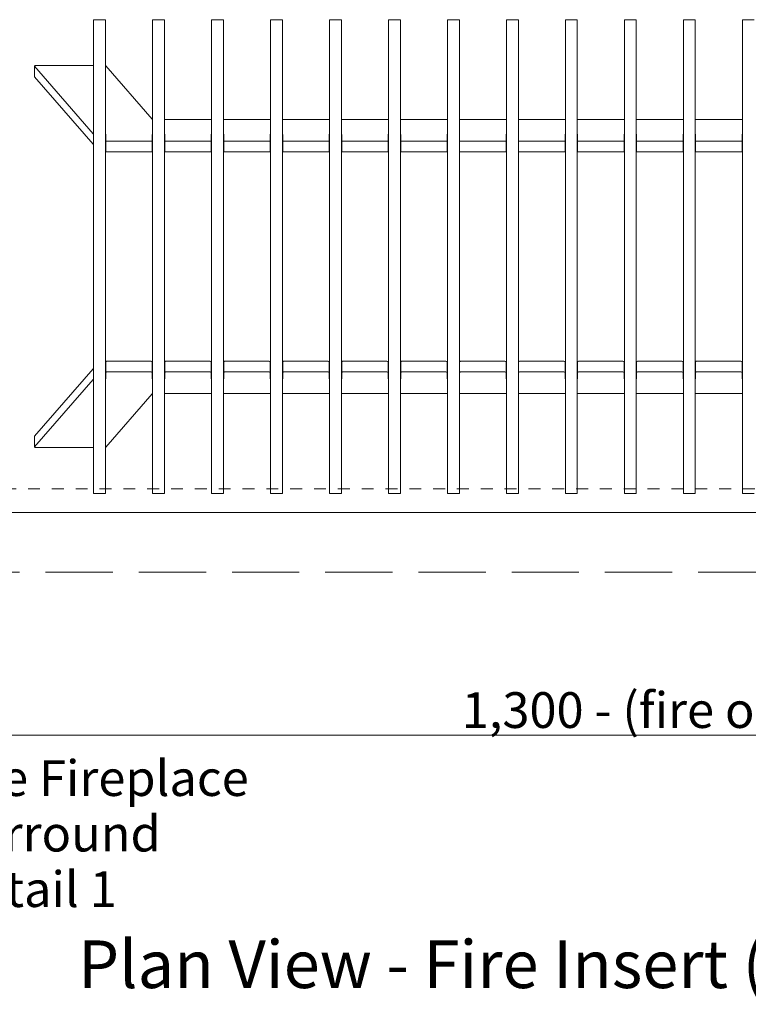
# Model space of a CAD drawing. Units: millimetres. Extents: x -13211 to 5509, y -23137 to 9764.
# Drawn here: x -11718 to -11107, y -968 to -141 of the extents above; entities that cross this region are included whole.
import ezdxf

# ---------------------------------------------------------------- set-up
doc = ezdxf.new("R2010")
doc.units = ezdxf.units.MM
doc.header["$MEASUREMENT"] = 0
doc.linetypes.add('Hidden Line', pattern=[78.244445, 56.444445, -21.8])
doc.linetypes.add('Hidden Line copy', pattern=[20, 10, -10])
for name, color, linetype, lineweight in [('0_Pen_No__1', 7, 'Continuous', 13), ('0_Pen_No__2', 8, 'Continuous', 15), ('0_Pen_No__46', 5, 'Continuous', 35), ('Annotation - Text_Pen_No__1', 7, 'Continuous', 13)]:
    doc.layers.add(name, color=color, linetype=linetype, lineweight=lineweight)
doc.layers.add('0_Pen_No__5', color=7, linetype='Continuous', lineweight=25, true_color=0x40a5ff)
doc.styles.add('GENERATED_STYLE_1', font='arial.ttf')
doc.styles.add('GENERATED_STYLE_2', font='arialbd.ttf')
doc.dimstyles.new('GENERATED_STYLE__1', dxfattribs={"dimtxt": 30, "dimasz": 38, "dimexe": 0.18, "dimexo": 4, "dimgap": 0.09, "dimtad": 1, "dimtih": 1, "dimtoh": 1, "dimdec": 0, "dimzin": 0, "dimdsep": 46, "dimtxsty": 'GENERATED_STYLE_1', "dimblk": 'ARROWHEAD_1', "dimblk1": 'ARROWHEAD_1', "dimblk2": 'ARROWHEAD_1', "dimcen": 0.09, "dimclrd": 8, "dimclre": 8, "dimclrt": 5, "dimadec": 0, "dimazin": 0, "dimtfac": 1, "dimtdec": 4, "dimtmove": 0, "dimatfit": 3, "dimfxl": 1, "dimtolj": 1, "dimtzin": 0, "dimarcsym": 0})

# ---------------------------------------------------------------- blocks, each defined once
blk = doc.blocks.new('*D77')
at = {"layer": '0_Pen_No__2', "linetype": 'Continuous', "transparency": 16777216}
for p, q in [((-11806.14, -704.5), (-11806.14, -732)), ((-10506.12, -704.5), (-10506.12, -732)), ((-10516.12, -742), (-11796.14, -742)), ((-11806.14, -752), (-11806.14, -779.5)), ((-10506.12, -752), (-10506.12, -779.5))]:
    blk.add_line(p, q, dxfattribs=at)
at = {"layer": '0_Pen_No__5', "linetype": 'Continuous', "transparency": 16777216}
for centre in [(-11806.14, -742), (-10506.12, -742)]:
    blk.add_circle(centre, 10, dxfattribs=at)
at = {"layer": '0_Pen_No__46', "transparency": 16777216, "insert": (-11347.1, -736), "char_height": 30, "attachment_point": 7, "style": 'GENERATED_STYLE_1'}
blk.add_mtext('\\A1;{\\fArial|b0|i0|c0|p34;1,300 - (fire opening)}', dxfattribs=at)
blk = doc.blocks.new('ARROWHEAD_1')
at = {"color": 0, "linetype": 'Continuous', "lineweight": 0}
blk.add_line((0, 0), (-1, 0), dxfattribs=at)
blk.add_circle((0, 0), 0.25, dxfattribs=at)

msp = doc.modelspace()

# ---------------------------------------------------------------- linework, layer by layer
at = {"layer": '0_Pen_No__1', "linetype": 'Continuous'}
for p, q in [((-11656.13, -141.85), (-11656.13, -141.43)), ((-11656.13, -141.43), (-11646.13, -141.43)), ((-11656.13, -168.89), (-11656.13, -141.85)), ((-11646.13, -141.43), (-11646.13, -141.85)), ((-11646.13, -141.85), (-11646.13, -168.89)), ((-11606.63, -141.85), (-11606.63, -141.43)), ((-11606.63, -141.43), (-11596.63, -141.43)), ((-11606.63, -168.89), (-11606.63, -141.85)), ((-11596.63, -141.43), (-11596.63, -141.85)), ((-11596.63, -141.85), (-11596.63, -168.89)), ((-11557.13, -141.85), (-11557.13, -141.43)), ((-11557.13, -141.43), (-11547.13, -141.43)), ((-11557.13, -168.89), (-11557.13, -141.85)), ((-11547.13, -141.43), (-11547.13, -141.85)), ((-11547.13, -141.85), (-11547.13, -168.89)), ((-11507.63, -141.85), (-11507.63, -141.43)), ((-11507.63, -141.43), (-11497.63, -141.43)), ((-11507.63, -168.89), (-11507.63, -141.85)), ((-11497.63, -141.43), (-11497.63, -141.85)), ((-11497.63, -141.85), (-11497.63, -168.89)), ((-11458.13, -141.85), (-11458.13, -141.43)), ((-11458.13, -141.43), (-11448.13, -141.43)), ((-11458.13, -168.89), (-11458.13, -141.85)), ((-11448.13, -141.43), (-11448.13, -141.85)), ((-11448.13, -141.85), (-11448.13, -168.89)), ((-11408.63, -141.85), (-11408.63, -141.43)), ((-11408.63, -141.43), (-11398.63, -141.43)), ((-11408.63, -168.89), (-11408.63, -141.85)), ((-11398.63, -141.43), (-11398.63, -141.85)), ((-11398.63, -141.85), (-11398.63, -168.89)), ((-11359.13, -141.85), (-11359.13, -141.43)), ((-11359.13, -141.43), (-11349.13, -141.43)), ((-11359.13, -168.89), (-11359.13, -141.85)), ((-11349.13, -141.43), (-11349.13, -141.85)), ((-11349.13, -141.85), (-11349.13, -168.89)), ((-11309.63, -141.85), (-11309.63, -141.43)), ((-11309.63, -141.43), (-11299.63, -141.43)), ((-11309.63, -168.89), (-11309.63, -141.85)), ((-11299.63, -141.43), (-11299.63, -141.85)), ((-11299.63, -141.85), (-11299.63, -168.89)), ((-11260.13, -141.85), (-11260.13, -141.43)), ((-11260.13, -141.43), (-11250.13, -141.43)), ((-11260.13, -168.89), (-11260.13, -141.85)), ((-11250.13, -141.43), (-11250.13, -141.85)), ((-11250.13, -141.85), (-11250.13, -168.89)), ((-11210.63, -141.85), (-11210.63, -141.43)), ((-11210.63, -141.43), (-11200.63, -141.43)), ((-11210.63, -168.89), (-11210.63, -141.85)), ((-11200.63, -141.43), (-11200.63, -141.85)), ((-11200.63, -141.85), (-11200.63, -168.89)), ((-11161.13, -141.85), (-11161.13, -141.43)), ((-11161.13, -141.43), (-11151.13, -141.43)), ((-11161.13, -168.89), (-11161.13, -141.85)), ((-11151.13, -141.43), (-11151.13, -141.85)), ((-11151.13, -141.85), (-11151.13, -168.89)), ((-11111.63, -141.85), (-11111.63, -141.43)), ((-11111.63, -141.43), (-11101.63, -141.43)), ((-11111.63, -168.89), (-11111.63, -141.85)), ((-11656.13, -170.28), (-11656.13, -168.89)), ((-11656.13, -243.21), (-11656.13, -170.28)), ((-11646.13, -168.89), (-11646.13, -170.28)), ((-11646.13, -170.28), (-11646.13, -243.21)), ((-11606.63, -170.28), (-11606.63, -168.89)), ((-11606.63, -243.21), (-11606.63, -170.28)), ((-11596.63, -168.89), (-11596.63, -170.28)), ((-11596.63, -170.28), (-11596.63, -243.21)), ((-11557.13, -170.28), (-11557.13, -168.89)), ((-11557.13, -243.21), (-11557.13, -170.28)), ((-11547.13, -168.89), (-11547.13, -170.28)), ((-11547.13, -170.28), (-11547.13, -243.21)), ((-11507.63, -170.28), (-11507.63, -168.89)), ((-11507.63, -243.21), (-11507.63, -170.28)), ((-11497.63, -168.89), (-11497.63, -170.28)), ((-11497.63, -170.28), (-11497.63, -243.21)), ((-11458.13, -170.28), (-11458.13, -168.89)), ((-11458.13, -243.21), (-11458.13, -170.28)), ((-11448.13, -168.89), (-11448.13, -170.28)), ((-11448.13, -170.28), (-11448.13, -243.21)), ((-11408.63, -170.28), (-11408.63, -168.89)), ((-11408.63, -243.21), (-11408.63, -170.28)), ((-11398.63, -168.89), (-11398.63, -170.28)), ((-11398.63, -170.28), (-11398.63, -243.21)), ((-11359.13, -170.28), (-11359.13, -168.89)), ((-11359.13, -243.21), (-11359.13, -170.28)), ((-11349.13, -168.89), (-11349.13, -170.28)), ((-11349.13, -170.28), (-11349.13, -243.21)), ((-11309.63, -170.28), (-11309.63, -168.89)), ((-11309.63, -243.21), (-11309.63, -170.28)), ((-11299.63, -168.89), (-11299.63, -170.28)), ((-11299.63, -170.28), (-11299.63, -243.21)), ((-11260.13, -170.28), (-11260.13, -168.89)), ((-11260.13, -243.21), (-11260.13, -170.28)), ((-11250.13, -168.89), (-11250.13, -170.28)), ((-11250.13, -170.28), (-11250.13, -243.21)), ((-11210.63, -170.28), (-11210.63, -168.89)), ((-11210.63, -243.21), (-11210.63, -170.28)), ((-11200.63, -168.89), (-11200.63, -170.28)), ((-11200.63, -170.28), (-11200.63, -243.21)), ((-11161.13, -170.28), (-11161.13, -168.89)), ((-11161.13, -243.21), (-11161.13, -170.28)), ((-11151.13, -168.89), (-11151.13, -170.28)), ((-11151.13, -170.28), (-11151.13, -243.21)), ((-11111.63, -170.28), (-11111.63, -168.89)), ((-11111.63, -243.21), (-11111.63, -170.28)), ((-11705.66, -180.4), (-11705.66, -189.31)), ((-11705.59, -180.57), (-11656.38, -237.13)), ((-11656.13, -179.95), (-11704.66, -179.95)), ((-11606.88, -225.06), (-11645.88, -180.24)), ((-11656.38, -246.04), (-11705.59, -189.48)), ((-11557.13, -225.35), (-11596.63, -225.35)), ((-11507.63, -225.35), (-11547.13, -225.35)), ((-11458.13, -225.35), (-11497.63, -225.35)), ((-11408.63, -225.35), (-11448.13, -225.35)), ((-11359.13, -225.35), (-11398.63, -225.35)), ((-11309.63, -225.35), (-11349.13, -225.35)), ((-11260.13, -225.35), (-11299.63, -225.35)), ((-11210.63, -225.35), (-11250.13, -225.35)), ((-11161.13, -225.35), (-11200.63, -225.35)), ((-11111.63, -225.35), (-11151.13, -225.35)), ((-11645.88, -237.88), (-11645.88, -243.06)), ((-11606.88, -243.06), (-11606.88, -237.88)), ((-11596.38, -237.88), (-11596.38, -243.06)), ((-11557.38, -243.06), (-11557.38, -237.88)), ((-11546.88, -237.88), (-11546.88, -243.06)), ((-11507.88, -243.06), (-11507.88, -237.88)), ((-11497.38, -237.88), (-11497.38, -243.06)), ((-11458.38, -243.06), (-11458.38, -237.88)), ((-11447.88, -237.88), (-11447.88, -243.06)), ((-11408.88, -243.06), (-11408.88, -237.88)), ((-11398.38, -237.88), (-11398.38, -243.06)), ((-11359.38, -243.06), (-11359.38, -237.88)), ((-11348.88, -237.88), (-11348.88, -243.06)), ((-11309.88, -243.06), (-11309.88, -237.88)), ((-11299.38, -237.88), (-11299.38, -243.06)), ((-11260.38, -243.06), (-11260.38, -237.88)), ((-11249.88, -237.88), (-11249.88, -243.06)), ((-11210.88, -243.06), (-11210.88, -237.88)), ((-11200.38, -237.88), (-11200.38, -243.06)), ((-11161.38, -243.06), (-11161.38, -237.88)), ((-11150.88, -237.88), (-11150.88, -243.06)), ((-11111.88, -243.06), (-11111.88, -237.88)), ((-11656.13, -243.21), (-11656.13, -244.03)), ((-11656.13, -436.55), (-11656.13, -244.03)), ((-11646.13, -244.03), (-11646.13, -243.21)), ((-11646.13, -244.03), (-11646.13, -436.55)), ((-11645.88, -243.06), (-11645.88, -251.97)), ((-11644.88, -243.51), (-11607.88, -243.51)), ((-11606.88, -251.97), (-11606.88, -243.06)), ((-11606.63, -243.21), (-11606.63, -244.03)), ((-11606.63, -436.55), (-11606.63, -244.03)), ((-11596.63, -244.03), (-11596.63, -243.21)), ((-11596.63, -244.03), (-11596.63, -436.55)), ((-11596.38, -243.06), (-11596.38, -251.97)), ((-11595.38, -243.51), (-11558.38, -243.51)), ((-11557.38, -251.97), (-11557.38, -243.06)), ((-11557.13, -243.21), (-11557.13, -244.03)), ((-11557.13, -436.55), (-11557.13, -244.03)), ((-11547.13, -244.03), (-11547.13, -243.21)), ((-11547.13, -244.03), (-11547.13, -436.55)), ((-11546.88, -243.06), (-11546.88, -251.97)), ((-11545.88, -243.51), (-11508.88, -243.51)), ((-11507.88, -251.97), (-11507.88, -243.06)), ((-11507.63, -243.21), (-11507.63, -244.03)), ((-11507.63, -436.55), (-11507.63, -244.03)), ((-11497.63, -244.03), (-11497.63, -243.21)), ((-11497.63, -244.03), (-11497.63, -436.55)), ((-11497.38, -243.06), (-11497.38, -251.97)), ((-11496.38, -243.51), (-11459.38, -243.51)), ((-11458.38, -251.97), (-11458.38, -243.06)), ((-11458.13, -243.21), (-11458.13, -244.03)), ((-11458.13, -436.55), (-11458.13, -244.03)), ((-11448.13, -244.03), (-11448.13, -243.21)), ((-11448.13, -244.03), (-11448.13, -436.55)), ((-11447.88, -243.06), (-11447.88, -251.97)), ((-11446.88, -243.51), (-11409.88, -243.51)), ((-11408.88, -251.97), (-11408.88, -243.06)), ((-11408.63, -243.21), (-11408.63, -244.03)), ((-11408.63, -436.55), (-11408.63, -244.03)), ((-11398.63, -244.03), (-11398.63, -243.21)), ((-11398.63, -244.03), (-11398.63, -436.55)), ((-11398.38, -243.06), (-11398.38, -251.97)), ((-11397.38, -243.51), (-11360.38, -243.51)), ((-11359.38, -251.97), (-11359.38, -243.06)), ((-11359.13, -243.21), (-11359.13, -244.03)), ((-11359.13, -436.55), (-11359.13, -244.03)), ((-11349.13, -244.03), (-11349.13, -243.21)), ((-11349.13, -244.03), (-11349.13, -436.55)), ((-11348.88, -243.06), (-11348.88, -251.97)), ((-11347.88, -243.51), (-11310.88, -243.51)), ((-11309.88, -251.97), (-11309.88, -243.06)), ((-11309.63, -243.21), (-11309.63, -244.03)), ((-11309.63, -436.55), (-11309.63, -244.03)), ((-11299.63, -244.03), (-11299.63, -243.21)), ((-11299.63, -244.03), (-11299.63, -436.55)), ((-11299.38, -243.06), (-11299.38, -251.97)), ((-11298.38, -243.51), (-11261.38, -243.51)), ((-11260.38, -251.97), (-11260.38, -243.06)), ((-11260.13, -243.21), (-11260.13, -244.03)), ((-11260.13, -436.55), (-11260.13, -244.03)), ((-11250.13, -244.03), (-11250.13, -243.21)), ((-11250.13, -244.03), (-11250.13, -436.55)), ((-11249.88, -243.06), (-11249.88, -251.97)), ((-11248.88, -243.51), (-11211.88, -243.51)), ((-11210.88, -251.97), (-11210.88, -243.06)), ((-11210.63, -243.21), (-11210.63, -244.03)), ((-11210.63, -436.55), (-11210.63, -244.03)), ((-11200.63, -244.03), (-11200.63, -243.21)), ((-11200.63, -244.03), (-11200.63, -436.55)), ((-11200.38, -243.06), (-11200.38, -251.97)), ((-11199.38, -243.51), (-11162.38, -243.51)), ((-11161.38, -251.97), (-11161.38, -243.06)), ((-11161.13, -243.21), (-11161.13, -244.03)), ((-11161.13, -436.55), (-11161.13, -244.03)), ((-11151.13, -244.03), (-11151.13, -243.21)), ((-11151.13, -244.03), (-11151.13, -436.55)), ((-11150.88, -243.06), (-11150.88, -251.97)), ((-11149.88, -243.51), (-11112.88, -243.51)), ((-11111.88, -251.97), (-11111.88, -243.06)), ((-11111.63, -243.21), (-11111.63, -244.03)), ((-11111.63, -436.55), (-11111.63, -244.03)), ((-11607.88, -252.42), (-11644.88, -252.42)), ((-11558.38, -252.42), (-11595.38, -252.42)), ((-11508.88, -252.42), (-11545.88, -252.42)), ((-11459.38, -252.42), (-11496.38, -252.42)), ((-11409.88, -252.42), (-11446.88, -252.42)), ((-11360.38, -252.42), (-11397.38, -252.42)), ((-11310.88, -252.42), (-11347.88, -252.42)), ((-11261.38, -252.42), (-11298.38, -252.42)), ((-11211.88, -252.42), (-11248.88, -252.42)), ((-11162.38, -252.42), (-11199.38, -252.42)), ((-11112.88, -252.42), (-11149.88, -252.42)), ((-11645.88, -428.61), (-11645.88, -437.52)), ((-11644.88, -428.16), (-11607.88, -428.16)), ((-11606.88, -437.52), (-11606.88, -428.61)), ((-11596.38, -428.61), (-11596.38, -437.52)), ((-11595.38, -428.16), (-11558.38, -428.16)), ((-11557.38, -437.52), (-11557.38, -428.61)), ((-11546.88, -428.61), (-11546.88, -437.52)), ((-11545.88, -428.16), (-11508.88, -428.16)), ((-11507.88, -437.52), (-11507.88, -428.61)), ((-11497.38, -428.61), (-11497.38, -437.52)), ((-11496.38, -428.16), (-11459.38, -428.16)), ((-11458.38, -437.52), (-11458.38, -428.61)), ((-11447.88, -428.61), (-11447.88, -437.52)), ((-11446.88, -428.16), (-11409.88, -428.16)), ((-11408.88, -437.52), (-11408.88, -428.61)), ((-11398.38, -428.61), (-11398.38, -437.52)), ((-11397.38, -428.16), (-11360.38, -428.16)), ((-11359.38, -437.52), (-11359.38, -428.61)), ((-11348.88, -428.61), (-11348.88, -437.52)), ((-11347.88, -428.16), (-11310.88, -428.16)), ((-11309.88, -437.52), (-11309.88, -428.61)), ((-11299.38, -428.61), (-11299.38, -437.52)), ((-11298.38, -428.16), (-11261.38, -428.16)), ((-11260.38, -437.52), (-11260.38, -428.61)), ((-11249.88, -428.61), (-11249.88, -437.52)), ((-11248.88, -428.16), (-11211.88, -428.16)), ((-11210.88, -437.52), (-11210.88, -428.61)), ((-11200.38, -428.61), (-11200.38, -437.52)), ((-11199.38, -428.16), (-11162.38, -428.16)), ((-11161.38, -437.52), (-11161.38, -428.61)), ((-11150.88, -428.61), (-11150.88, -437.52)), ((-11149.88, -428.16), (-11112.88, -428.16)), ((-11111.88, -437.52), (-11111.88, -428.61)), ((-11705.59, -491.1), (-11656.38, -434.53)), ((-11656.13, -436.55), (-11656.13, -437.37)), ((-11656.13, -510.3), (-11656.13, -437.37)), ((-11646.13, -437.37), (-11646.13, -436.55)), ((-11646.13, -437.37), (-11646.13, -510.3)), ((-11645.88, -437.52), (-11645.88, -442.7)), ((-11607.88, -437.07), (-11644.88, -437.07)), ((-11606.88, -442.7), (-11606.88, -437.52)), ((-11606.63, -436.55), (-11606.63, -437.37)), ((-11606.63, -510.3), (-11606.63, -437.37)), ((-11596.63, -437.37), (-11596.63, -436.55)), ((-11596.63, -437.37), (-11596.63, -510.3)), ((-11596.38, -437.52), (-11596.38, -442.7)), ((-11558.38, -437.07), (-11595.38, -437.07)), ((-11557.38, -442.7), (-11557.38, -437.52)), ((-11557.13, -436.55), (-11557.13, -437.37)), ((-11557.13, -510.3), (-11557.13, -437.37)), ((-11547.13, -437.37), (-11547.13, -436.55)), ((-11547.13, -437.37), (-11547.13, -510.3)), ((-11546.88, -437.52), (-11546.88, -442.7)), ((-11508.88, -437.07), (-11545.88, -437.07)), ((-11507.88, -442.7), (-11507.88, -437.52)), ((-11507.63, -436.55), (-11507.63, -437.37)), ((-11507.63, -510.3), (-11507.63, -437.37)), ((-11497.63, -437.37), (-11497.63, -436.55)), ((-11497.63, -437.37), (-11497.63, -510.3)), ((-11497.38, -437.52), (-11497.38, -442.7)), ((-11459.38, -437.07), (-11496.38, -437.07)), ((-11458.38, -442.7), (-11458.38, -437.52)), ((-11458.13, -436.55), (-11458.13, -437.37)), ((-11458.13, -510.3), (-11458.13, -437.37)), ((-11448.13, -437.37), (-11448.13, -436.55)), ((-11448.13, -437.37), (-11448.13, -510.3)), ((-11447.88, -437.52), (-11447.88, -442.7)), ((-11409.88, -437.07), (-11446.88, -437.07)), ((-11408.88, -442.7), (-11408.88, -437.52)), ((-11408.63, -436.55), (-11408.63, -437.37)), ((-11408.63, -510.3), (-11408.63, -437.37)), ((-11398.63, -437.37), (-11398.63, -436.55)), ((-11398.63, -437.37), (-11398.63, -510.3)), ((-11398.38, -437.52), (-11398.38, -442.7)), ((-11360.38, -437.07), (-11397.38, -437.07)), ((-11359.38, -442.7), (-11359.38, -437.52)), ((-11359.13, -436.55), (-11359.13, -437.37)), ((-11359.13, -510.3), (-11359.13, -437.37)), ((-11349.13, -437.37), (-11349.13, -436.55)), ((-11349.13, -437.37), (-11349.13, -510.3)), ((-11348.88, -437.52), (-11348.88, -442.7)), ((-11310.88, -437.07), (-11347.88, -437.07)), ((-11309.88, -442.7), (-11309.88, -437.52)), ((-11309.63, -436.55), (-11309.63, -437.37)), ((-11309.63, -510.3), (-11309.63, -437.37)), ((-11299.63, -437.37), (-11299.63, -436.55)), ((-11299.63, -437.37), (-11299.63, -510.3)), ((-11299.38, -437.52), (-11299.38, -442.7)), ((-11261.38, -437.07), (-11298.38, -437.07)), ((-11260.38, -442.7), (-11260.38, -437.52)), ((-11260.13, -436.55), (-11260.13, -437.37)), ((-11260.13, -510.3), (-11260.13, -437.37)), ((-11250.13, -437.37), (-11250.13, -436.55)), ((-11250.13, -437.37), (-11250.13, -510.3)), ((-11249.88, -437.52), (-11249.88, -442.7)), ((-11211.88, -437.07), (-11248.88, -437.07)), ((-11210.88, -442.7), (-11210.88, -437.52)), ((-11210.63, -436.55), (-11210.63, -437.37)), ((-11210.63, -510.3), (-11210.63, -437.37)), ((-11200.63, -437.37), (-11200.63, -436.55)), ((-11200.63, -437.37), (-11200.63, -510.3)), ((-11200.38, -437.52), (-11200.38, -442.7)), ((-11162.38, -437.07), (-11199.38, -437.07)), ((-11161.38, -442.7), (-11161.38, -437.52)), ((-11161.13, -436.55), (-11161.13, -437.37)), ((-11161.13, -510.3), (-11161.13, -437.37)), ((-11151.13, -437.37), (-11151.13, -436.55)), ((-11151.13, -437.37), (-11151.13, -510.3)), ((-11150.88, -437.52), (-11150.88, -442.7)), ((-11112.88, -437.07), (-11149.88, -437.07)), ((-11111.88, -442.7), (-11111.88, -437.52)), ((-11111.63, -436.55), (-11111.63, -437.37)), ((-11111.63, -510.3), (-11111.63, -437.37)), ((-11656.38, -443.44), (-11705.59, -500.01)), ((-11645.88, -500.34), (-11606.88, -455.52)), ((-11596.63, -455.23), (-11557.13, -455.23)), ((-11547.13, -455.23), (-11507.63, -455.23)), ((-11497.63, -455.23), (-11458.13, -455.23)), ((-11448.13, -455.23), (-11408.63, -455.23)), ((-11398.63, -455.23), (-11359.13, -455.23)), ((-11349.13, -455.23), (-11309.63, -455.23)), ((-11299.63, -455.23), (-11260.13, -455.23)), ((-11250.13, -455.23), (-11210.63, -455.23)), ((-11200.63, -455.23), (-11161.13, -455.23)), ((-11151.13, -455.23), (-11111.63, -455.23)), ((-11705.66, -500.17), (-11705.66, -491.26)), ((-11704.66, -500.63), (-11656.13, -500.63)), ((-11656.13, -511.69), (-11656.13, -510.3)), ((-11656.13, -538.72), (-11656.13, -511.69)), ((-11646.13, -510.3), (-11646.13, -511.69)), ((-11646.13, -511.69), (-11646.13, -538.72)), ((-11606.63, -511.69), (-11606.63, -510.3)), ((-11606.63, -538.72), (-11606.63, -511.69)), ((-11596.63, -510.3), (-11596.63, -511.69)), ((-11596.63, -511.69), (-11596.63, -538.72)), ((-11557.13, -511.69), (-11557.13, -510.3)), ((-11557.13, -538.72), (-11557.13, -511.69)), ((-11547.13, -510.3), (-11547.13, -511.69)), ((-11547.13, -511.69), (-11547.13, -538.72)), ((-11507.63, -511.69), (-11507.63, -510.3)), ((-11507.63, -538.72), (-11507.63, -511.69)), ((-11497.63, -510.3), (-11497.63, -511.69)), ((-11497.63, -511.69), (-11497.63, -538.72)), ((-11458.13, -511.69), (-11458.13, -510.3)), ((-11458.13, -538.72), (-11458.13, -511.69)), ((-11448.13, -510.3), (-11448.13, -511.69)), ((-11448.13, -511.69), (-11448.13, -538.72)), ((-11408.63, -511.69), (-11408.63, -510.3)), ((-11408.63, -538.72), (-11408.63, -511.69)), ((-11398.63, -510.3), (-11398.63, -511.69)), ((-11398.63, -511.69), (-11398.63, -538.72)), ((-11359.13, -511.69), (-11359.13, -510.3)), ((-11359.13, -538.72), (-11359.13, -511.69)), ((-11349.13, -510.3), (-11349.13, -511.69)), ((-11349.13, -511.69), (-11349.13, -538.72)), ((-11309.63, -511.69), (-11309.63, -510.3)), ((-11309.63, -538.72), (-11309.63, -511.69)), ((-11299.63, -510.3), (-11299.63, -511.69)), ((-11299.63, -511.69), (-11299.63, -538.72)), ((-11260.13, -511.69), (-11260.13, -510.3)), ((-11260.13, -538.72), (-11260.13, -511.69)), ((-11250.13, -510.3), (-11250.13, -511.69)), ((-11250.13, -511.69), (-11250.13, -538.72)), ((-11210.63, -511.69), (-11210.63, -510.3)), ((-11210.63, -538.72), (-11210.63, -511.69)), ((-11200.63, -510.3), (-11200.63, -511.69)), ((-11200.63, -511.69), (-11200.63, -538.72)), ((-11161.13, -511.69), (-11161.13, -510.3)), ((-11161.13, -538.72), (-11161.13, -511.69)), ((-11151.13, -510.3), (-11151.13, -511.69)), ((-11151.13, -511.69), (-11151.13, -538.72)), ((-11111.63, -511.69), (-11111.63, -510.3)), ((-11111.63, -538.72), (-11111.63, -511.69)), ((-11656.13, -539.15), (-11656.13, -538.72)), ((-11646.13, -539.15), (-11656.13, -539.15)), ((-11646.13, -538.72), (-11646.13, -539.15)), ((-11606.63, -539.15), (-11606.63, -538.72)), ((-11596.63, -539.15), (-11606.63, -539.15)), ((-11596.63, -538.72), (-11596.63, -539.15)), ((-11557.13, -539.15), (-11557.13, -538.72)), ((-11547.13, -539.15), (-11557.13, -539.15)), ((-11547.13, -538.72), (-11547.13, -539.15)), ((-11507.63, -539.15), (-11507.63, -538.72)), ((-11497.63, -539.15), (-11507.63, -539.15)), ((-11497.63, -538.72), (-11497.63, -539.15)), ((-11458.13, -539.15), (-11458.13, -538.72)), ((-11448.13, -539.15), (-11458.13, -539.15)), ((-11448.13, -538.72), (-11448.13, -539.15)), ((-11408.63, -539.15), (-11408.63, -538.72)), ((-11398.63, -539.15), (-11408.63, -539.15)), ((-11398.63, -538.72), (-11398.63, -539.15)), ((-11359.13, -539.15), (-11359.13, -538.72)), ((-11349.13, -539.15), (-11359.13, -539.15)), ((-11349.13, -538.72), (-11349.13, -539.15)), ((-11309.63, -539.15), (-11309.63, -538.72)), ((-11299.63, -539.15), (-11309.63, -539.15)), ((-11299.63, -538.72), (-11299.63, -539.15)), ((-11260.13, -539.15), (-11260.13, -538.72)), ((-11250.13, -539.15), (-11260.13, -539.15)), ((-11250.13, -538.72), (-11250.13, -539.15)), ((-11210.63, -539.15), (-11210.63, -538.72)), ((-11200.63, -539.15), (-11210.63, -539.15)), ((-11200.63, -538.72), (-11200.63, -539.15)), ((-11161.13, -539.15), (-11161.13, -538.72)), ((-11151.13, -539.15), (-11161.13, -539.15)), ((-11151.13, -538.72), (-11151.13, -539.15)), ((-11111.63, -539.15), (-11111.63, -538.72)), ((-11101.63, -539.15), (-11111.63, -539.15)), ((-10249.12, -555.19), (-11806.14, -555.19))]:
    msp.add_line(p, q, dxfattribs=at)
at = {"layer": '0_Pen_No__1', "linetype": 'Hidden Line copy'}
msp.add_line((-10381.12, -535.29), (-11931.14, -535.29), dxfattribs=at)
at = {"layer": '0_Pen_No__1', "linetype": 'Hidden Line'}
msp.add_line((-11931.14, -605.19), (-9527.76, -605.19), dxfattribs=at)
at = {"layer": '0_Pen_No__1', "linetype": 'Continuous'}
for centre, start_param, end_param in [((-11704.66, -180.4), 1.570796, 3.517757), ((-11646.81, -180.4), 0.376165, 0.822756), ((-11704.66, -189.31), 3.141593, 3.517757), ((-11605.95, -224.9), 3.517757, 3.96814), ((-11655.45, -236.97), 3.517757, 3.964349), ((-11646.88, -237.88), 0, 0.722734), ((-11605.88, -237.88), 2.418858, 3.141593), ((-11597.38, -237.88), 0, 0.722734), ((-11556.38, -237.88), 2.418858, 3.141593), ((-11547.88, -237.88), 0, 0.722734), ((-11506.88, -237.88), 2.418858, 3.141593), ((-11498.38, -237.88), 0, 0.722734), ((-11457.38, -237.88), 2.418858, 3.141593), ((-11448.88, -237.88), 0, 0.722734), ((-11407.88, -237.88), 2.418858, 3.141593), ((-11399.38, -237.88), 0, 0.722734), ((-11358.38, -237.88), 2.418858, 3.141593), ((-11349.88, -237.88), 0, 0.722734), ((-11308.88, -237.88), 2.418858, 3.141593), ((-11300.38, -237.88), 0, 0.722734), ((-11259.38, -237.88), 2.418858, 3.141593), ((-11250.88, -237.88), 0, 0.722734), ((-11209.88, -237.88), 2.418858, 3.141593), ((-11201.38, -237.88), 0, 0.722734), ((-11160.38, -237.88), 2.418858, 3.141593), ((-11151.88, -237.88), 0, 0.722734), ((-11110.88, -237.88), 2.418858, 3.141593), ((-11655.45, -245.88), 3.517757, 3.964349), ((-11646.88, -246.79), 0, 0.722734), ((-11644.88, -243.06), 3.141593, 4.712389), ((-11607.88, -243.06), 4.712389, 6.283185), ((-11605.88, -246.79), 2.418858, 3.141593), ((-11597.38, -246.79), 0, 0.722734), ((-11595.38, -243.06), 3.141593, 4.712389), ((-11558.38, -243.06), 4.712389, 6.283185), ((-11556.38, -246.79), 2.418858, 3.141593), ((-11547.88, -246.79), 0, 0.722734), ((-11545.88, -243.06), 3.141593, 4.712389), ((-11508.88, -243.06), 4.712389, 6.283185), ((-11506.88, -246.79), 2.418858, 3.141593), ((-11498.38, -246.79), 0, 0.722734), ((-11496.38, -243.06), 3.141593, 4.712389), ((-11459.38, -243.06), 4.712389, 6.283185), ((-11457.38, -246.79), 2.418858, 3.141593), ((-11448.88, -246.79), 0, 0.722734), ((-11446.88, -243.06), 3.141593, 4.712389), ((-11409.88, -243.06), 4.712389, 6.283185), ((-11407.88, -246.79), 2.418858, 3.141593), ((-11399.38, -246.79), 0, 0.722734), ((-11397.38, -243.06), 3.141593, 4.712389), ((-11360.38, -243.06), 4.712389, 6.283185), ((-11358.38, -246.79), 2.418858, 3.141593), ((-11349.88, -246.79), 0, 0.722734), ((-11347.88, -243.06), 3.141593, 4.712389), ((-11310.88, -243.06), 4.712389, 6.283185), ((-11308.88, -246.79), 2.418858, 3.141593), ((-11300.38, -246.79), 0, 0.722734), ((-11298.38, -243.06), 3.141593, 4.712389), ((-11261.38, -243.06), 4.712389, 6.283185), ((-11259.38, -246.79), 2.418858, 3.141593), ((-11250.88, -246.79), 0, 0.722734), ((-11248.88, -243.06), 3.141593, 4.712389), ((-11211.88, -243.06), 4.712389, 6.283185), ((-11209.88, -246.79), 2.418858, 3.141593), ((-11201.38, -246.79), 0, 0.722734), ((-11199.38, -243.06), 3.141593, 4.712389), ((-11162.38, -243.06), 4.712389, 6.283185), ((-11160.38, -246.79), 2.418858, 3.141593), ((-11151.88, -246.79), 0, 0.722734), ((-11149.88, -243.06), 3.141593, 4.712389), ((-11112.88, -243.06), 4.712389, 6.283185), ((-11110.88, -246.79), 2.418858, 3.141593), ((-11644.88, -251.97), 3.141593, 4.712389), ((-11607.88, -251.97), 4.712389, 6.283185), ((-11595.38, -251.97), 3.141593, 4.712389), ((-11558.38, -251.97), 4.712389, 6.283185), ((-11545.88, -251.97), 3.141593, 4.712389), ((-11508.88, -251.97), 4.712389, 6.283185), ((-11496.38, -251.97), 3.141593, 4.712389), ((-11459.38, -251.97), 4.712389, 6.283185), ((-11446.88, -251.97), 3.141593, 4.712389), ((-11409.88, -251.97), 4.712389, 6.283185), ((-11397.38, -251.97), 3.141593, 4.712389), ((-11360.38, -251.97), 4.712389, 6.283185), ((-11347.88, -251.97), 3.141593, 4.712389), ((-11310.88, -251.97), 4.712389, 6.283185), ((-11298.38, -251.97), 3.141593, 4.712389), ((-11261.38, -251.97), 4.712389, 6.283185), ((-11248.88, -251.97), 3.141593, 4.712389), ((-11211.88, -251.97), 4.712389, 6.283185), ((-11199.38, -251.97), 3.141593, 4.712389), ((-11162.38, -251.97), 4.712389, 6.283185), ((-11149.88, -251.97), 3.141593, 4.712389), ((-11112.88, -251.97), 4.712389, 6.283185), ((-11644.88, -428.61), 1.570796, 3.141593), ((-11607.88, -428.61), 0, 1.570796), ((-11595.38, -428.61), 1.570796, 3.141593), ((-11558.38, -428.61), 0, 1.570796), ((-11545.88, -428.61), 1.570796, 3.141593), ((-11508.88, -428.61), 0, 1.570796), ((-11496.38, -428.61), 1.570796, 3.141593), ((-11459.38, -428.61), 0, 1.570796), ((-11446.88, -428.61), 1.570796, 3.141593), ((-11409.88, -428.61), 0, 1.570796), ((-11397.38, -428.61), 1.570796, 3.141593), ((-11360.38, -428.61), 0, 1.570796), ((-11347.88, -428.61), 1.570796, 3.141593), ((-11310.88, -428.61), 0, 1.570796), ((-11298.38, -428.61), 1.570796, 3.141593), ((-11261.38, -428.61), 0, 1.570796), ((-11248.88, -428.61), 1.570796, 3.141593), ((-11211.88, -428.61), 0, 1.570796), ((-11199.38, -428.61), 1.570796, 3.141593), ((-11162.38, -428.61), 0, 1.570796), ((-11149.88, -428.61), 1.570796, 3.141593), ((-11112.88, -428.61), 0, 1.570796), ((-11655.45, -434.7), 2.318837, 2.765428), ((-11646.88, -433.79), 5.560451, 6.283185), ((-11644.88, -437.52), 1.570796, 3.141593), ((-11607.88, -437.52), 0, 1.570796), ((-11605.88, -433.79), 3.141593, 3.864327), ((-11597.38, -433.79), 5.560451, 6.283185), ((-11595.38, -437.52), 1.570796, 3.141593), ((-11558.38, -437.52), 0, 1.570796), ((-11556.38, -433.79), 3.141593, 3.864327), ((-11547.88, -433.79), 5.560451, 6.283185), ((-11545.88, -437.52), 1.570796, 3.141593), ((-11508.88, -437.52), 0, 1.570796), ((-11506.88, -433.79), 3.141593, 3.864327), ((-11498.38, -433.79), 5.560451, 6.283185), ((-11496.38, -437.52), 1.570796, 3.141593), ((-11459.38, -437.52), 0, 1.570796), ((-11457.38, -433.79), 3.141593, 3.864327), ((-11448.88, -433.79), 5.560451, 6.283185), ((-11446.88, -437.52), 1.570796, 3.141593), ((-11409.88, -437.52), 0, 1.570796), ((-11407.88, -433.79), 3.141593, 3.864327), ((-11399.38, -433.79), 5.560451, 6.283185), ((-11397.38, -437.52), 1.570796, 3.141593), ((-11360.38, -437.52), 0, 1.570796), ((-11358.38, -433.79), 3.141593, 3.864327), ((-11349.88, -433.79), 5.560451, 6.283185), ((-11347.88, -437.52), 1.570796, 3.141593), ((-11310.88, -437.52), 0, 1.570796), ((-11308.88, -433.79), 3.141593, 3.864327), ((-11300.38, -433.79), 5.560451, 6.283185), ((-11298.38, -437.52), 1.570796, 3.141593), ((-11261.38, -437.52), 0, 1.570796), ((-11259.38, -433.79), 3.141593, 3.864327), ((-11250.88, -433.79), 5.560451, 6.283185), ((-11248.88, -437.52), 1.570796, 3.141593), ((-11211.88, -437.52), 0, 1.570796), ((-11209.88, -433.79), 3.141593, 3.864327), ((-11201.38, -433.79), 5.560451, 6.283185), ((-11199.38, -437.52), 1.570796, 3.141593), ((-11162.38, -437.52), 0, 1.570796), ((-11160.38, -433.79), 3.141593, 3.864327), ((-11151.88, -433.79), 5.560451, 6.283185), ((-11149.88, -437.52), 1.570796, 3.141593), ((-11112.88, -437.52), 0, 1.570796), ((-11110.88, -433.79), 3.141593, 3.864327), ((-11655.45, -443.61), 2.318837, 2.765428), ((-11646.88, -442.7), 5.560451, 6.283185), ((-11605.88, -442.7), 3.141593, 3.864327), ((-11597.38, -442.7), 5.560451, 6.283185), ((-11556.38, -442.7), 3.141593, 3.864327), ((-11547.88, -442.7), 5.560451, 6.283185), ((-11506.88, -442.7), 3.141593, 3.864327), ((-11498.38, -442.7), 5.560451, 6.283185), ((-11457.38, -442.7), 3.141593, 3.864327), ((-11448.88, -442.7), 5.560451, 6.283185), ((-11407.88, -442.7), 3.141593, 3.864327), ((-11399.38, -442.7), 5.560451, 6.283185), ((-11358.38, -442.7), 3.141593, 3.864327), ((-11349.88, -442.7), 5.560451, 6.283185), ((-11308.88, -442.7), 3.141593, 3.864327), ((-11300.38, -442.7), 5.560451, 6.283185), ((-11259.38, -442.7), 3.141593, 3.864327), ((-11250.88, -442.7), 5.560451, 6.283185), ((-11209.88, -442.7), 3.141593, 3.864327), ((-11201.38, -442.7), 5.560451, 6.283185), ((-11160.38, -442.7), 3.141593, 3.864327), ((-11151.88, -442.7), 5.560451, 6.283185), ((-11110.88, -442.7), 3.141593, 3.864327), ((-11605.95, -455.68), 2.315046, 2.765428), ((-11704.66, -491.26), 2.765428, 3.141593), ((-11704.66, -500.17), 2.765428, 4.712389), ((-11646.81, -500.17), 5.460429, 5.907021)]:
    msp.add_ellipse(centre, major_axis=(1, 0), ratio=0.45399, start_param=start_param, end_param=end_param, dxfattribs=at)

# ---------------------------------------------------------------- texts
at = {"layer": 'Annotation - Text_Pen_No__1', "linetype": 'Continuous', "insert": (-11780.78, -763.11), "char_height": 30, "attachment_point": 1, "line_spacing_factor": 0.931715, "style": 'GENERATED_STYLE_1'}
msp.add_mtext('\\A1;{\\fArial|b0|i0|c0|p34;See Fireplace \\P\\fArial|b0|i0|c0|p34;Surround \\P\\fArial|b0|i0|c0|p34;Detail 1}', dxfattribs=at)
at = {"layer": 'Annotation - Text_Pen_No__1', "linetype": 'Continuous', "insert": (-11156.13, -914.36), "char_height": 40, "attachment_point": 2, "style": 'GENERATED_STYLE_2'}
msp.add_mtext('\\A1;{\\fArial|b1|i0|c0|p34;Plan View - Fire Insert (below fire gather)}', dxfattribs=at)

# ---------------------------------------------------------------- dimensions: what is measured, and where the dimension line sits
at = {"color": 8, "linetype": 'Continuous', "lineweight": 15}
dim = msp.add_linear_dim(base=(-11806.14, -742), p1=(-10506.12, -477.55), p2=(-11806.14, -555.19), angle=180, text='1,300 - (fire opening)', dimstyle='GENERATED_STYLE__1', dxfattribs=at)
dim.commit()
dim.dimension.update_dxf_attribs({"geometry": '*D77', "text_midpoint": (-11156.13, -721), "dimtype": 160})

doc.saveas('drawing.dxf')
